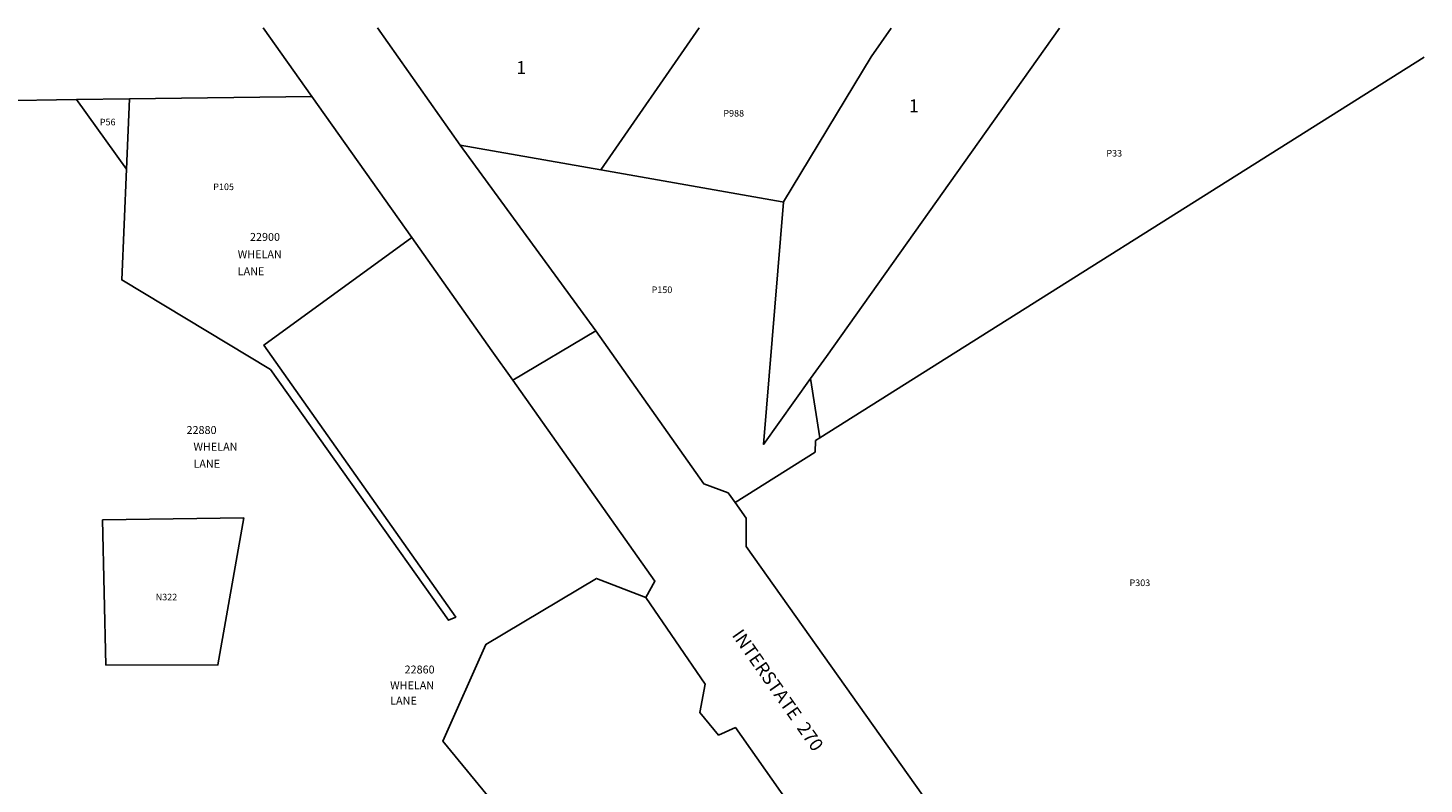
# Model space of a CAD drawing. Units: inches. Extents: x 1225771 to 1231771, y 569454 to 573454.
# Drawn here: x 1228771 to 1231771, y 571830 to 573454 of the extents above; entities that cross this region are included whole.
import ezdxf
from ezdxf.enums import TextEntityAlignment as Align

# ---------------------------------------------------------------- set-up
doc = ezdxf.new("R2010")
doc.units = ezdxf.units.IN
doc.header["$MEASUREMENT"] = 0
for name, color, linetype in [('Addresses', 5, 'Continuous'), ('Lot-Block-Parcel Text', 6, 'Continuous'), ('Parcel Boundaries', 7, 'Continuous'), ('Street Names', 7, 'Continuous'), ('Street ROW', 5, 'Continuous')]:
    doc.layers.add(name, color=color, linetype=linetype)
doc.styles.add('Arial', font='txt')

msp = doc.modelspace()

# ---------------------------------------------------------------- linework, layer by layer
at = {"layer": 'Parcel Boundaries'}
for p, q in [((1230486.4, 572748.4), (1230987, 573453.6)), ((1231770.6, 573390.7), (1230472.1, 572573.4)), ((1228875.4, 573299.8), (1227254.5, 573278.7)), ((1228875.4, 573299.8), (1228989, 573301.3)), ((1228982.5, 573150.3), (1228875.4, 573299.8)), ((1228989, 573301.3), (1228982.5, 573150.3)), ((1229380.7, 573306.4), (1228989, 573301.3)), ((1229699.7, 573202.2), (1230002, 573149.2)), ((1230452, 572701), (1230486.4, 572748.4)), ((1230472.1, 572573.4), (1230452, 572701)), ((1230463.2, 572567.7), (1230472.1, 572573.4)), ((1230290.2, 572434.7), (1230462.2, 572543)), ((1230462.2, 572543), (1230463.2, 572567.7)), ((1228938, 572085.3), (1228930.9, 572397.7))]:
    msp.add_line(p, q, dxfattribs=at)
for points in [[(1229595.4, 573003.4), (1229277.7, 572772.9), (1229690, 572188.6), (1229674.4, 572182), (1229291.8, 572720.2), (1228972.3, 572912.7), (1228982.5, 573150.3)], [(1230002, 573149.2), (1230391.4, 573080.1), (1230394.3, 573079.6)], [(1230394.3, 573079.6), (1230351.2, 572559.5), (1230452, 572701)], [(1228930.9, 572397.7), (1229234.5, 572401.5), (1229179, 572085.8), (1228938, 572085.3)], [(1230194.2, 571274.9), (1229662.4, 571921.9), (1229754.3, 572129.9), (1229992.2, 572271.8), (1230098.3, 572231)]]:
    msp.add_lwpolyline(points, dxfattribs=at)
for points in [[(1230212.8, 573453.7, 0), (1230002, 573149.2, 0)], [(1230394.3, 573079.6, 0), (1230394.3, 573080.3, 0), (1230582.3, 573391.5, 0), (1230625.3, 573453.6, 0)]]:
    msp.add_polyline3d(points, dxfattribs=at)
at = {"layer": 'Street ROW'}
for p, q in [((1229276.3, 573453.8), (1229380.7, 573306.4)), ((1229699.7, 573202.2), (1229521.6, 573453.8)), ((1229380.7, 573306.4), (1229595.4, 573003.4)), ((1229812.3, 572697.2), (1229991, 572803))]:
    msp.add_line(p, q, dxfattribs=at)
for points in [[(1230275.2, 572455.8), (1230223, 572474.6), (1229991, 572803), (1229699.7, 573202.2)], [(1229595.4, 573003.4), (1229767.5, 572760.5), (1229812.3, 572697.2), (1230117.8, 572266), (1230098.3, 572231)], [(1230098.3, 572231), (1230225.9, 572044.7), (1230214.1, 571983.5), (1230254.8, 571935.2), (1230291, 571951.5), (1230626.8, 571473.9), (1230605.6, 571464.1)]]:
    msp.add_lwpolyline(points, dxfattribs=at)
msp.add_lwpolyline([(1231770.5, 570650.3), (1231625.3, 570646.6), (1231423.4, 570727.1, 0.020365), (1231037.8, 571320.8), (1231084.5, 571384.6), (1231055.5, 571425.4), (1230950.9, 571443.2), (1230314.3, 572340.2), (1230313.9, 572401.3), (1230290.2, 572434.7), (1230275.2, 572455.8)], format="xyb", dxfattribs=at)

# ---------------------------------------------------------------- texts
at = {"layer": 'Addresses', "color": 18, "true_color": 0x000000, "style": 'Arial'}
for s, p in [('22900', (1229280.1, 572996.5)), ('22860', (1229612.3, 572067.5))]:
    msp.add_text(s, height=17.04, dxfattribs=at).set_placement(p, align=Align.CENTER)
for s, p in [('WHELAN', (1229221.5, 572959.3)), ('LANE', (1229221.5, 572922.7)), ('22880', (1229111.5, 572581.8)), ('WHELAN', (1229126.4, 572545.9)), ('LANE', (1229126.4, 572509.3)), ('WHELAN', (1229549, 572033.6)), ('LANE', (1229549, 572000.7))]:
    msp.add_text(s, height=17.04, dxfattribs=at).set_placement(p)
at = {"layer": 'Lot-Block-Parcel Text', "color": 14, "true_color": 0xa80000, "style": 'Arial'}
for s, height, p in [('1', 27.6, (1229820.2, 573354.9)), ('1', 27.6, (1230663.9, 573272.9)), ('P56', 14.2, (1228925.2, 573244.5)), ('P988', 14.2, (1230265, 573263.5)), ('P33', 14.2, (1231088, 573177.6)), ('P105', 14.2, (1229168.9, 573105.5)), ('P150', 14.2, (1230110.8, 572884.4)), ('P303', 14.2, (1231137.7, 572255.2)), ('N322', 14.2, (1229045.3, 572224.5))]:
    msp.add_text(s, height=height, dxfattribs=at).set_placement(p)
at = {"layer": 'Street Names', "color": 18, "true_color": 0x000000, "style": 'Arial'}
msp.add_text('INTERSTATE  270', height=28.4, rotation=-55.0341, dxfattribs=at).set_placement((1230282.3, 572149.7))

doc.saveas('drawing.dxf')
